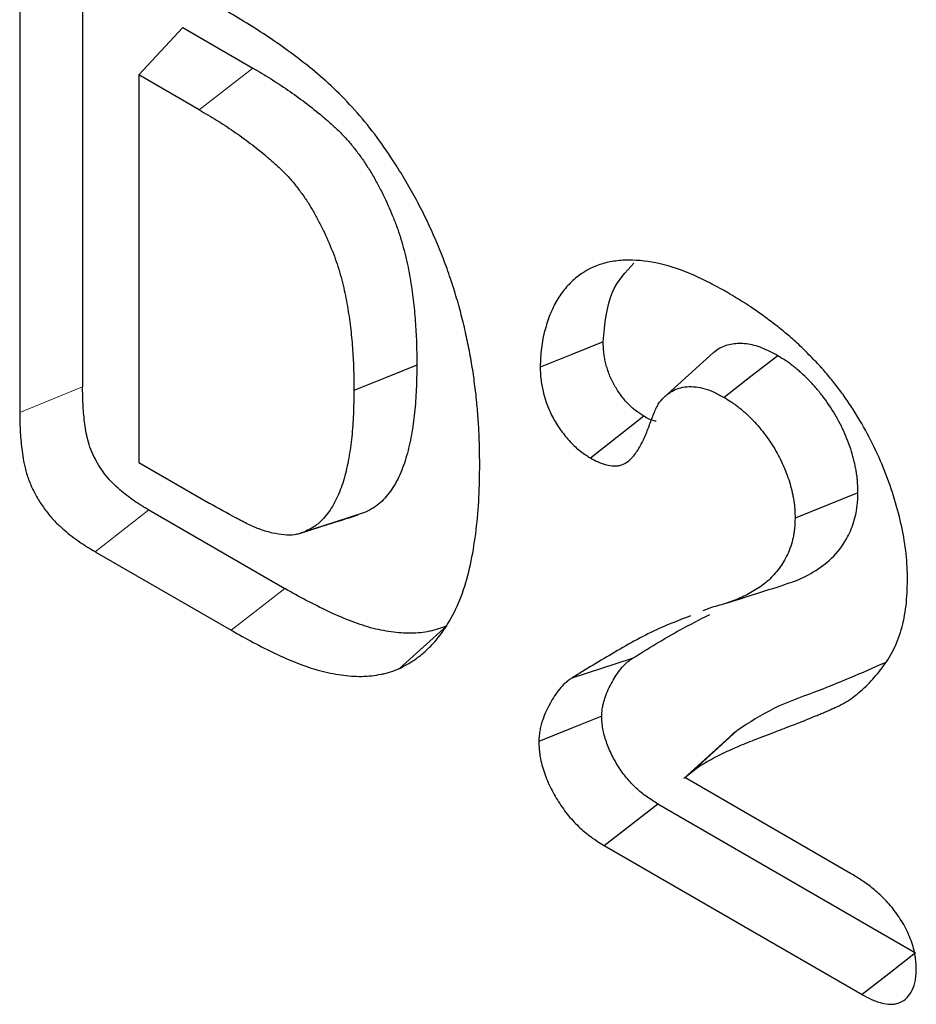
# Model space of a CAD drawing. Units: millimetres. Extents: x 0 to 420, y 0 to 297.
# Drawn here: x 112 to 117, y 85 to 90 of the extents above; entities that cross this region are included whole.
import ezdxf

# ---------------------------------------------------------------- set-up
doc = ezdxf.new("R2010")
doc.units = ezdxf.units.MM

msp = doc.modelspace()

# ---------------------------------------------------------------- linework, layer by layer
at = {"color": 7, "linetype": 'Continuous', "lineweight": 25}
for p, q in [((112.1902, 90.1756), (112.1902, 87.8705)), ((111.8575, 90.042), (111.8575, 87.7356)), ((112.7205, 89.77), (112.4876, 89.5204)), ((112.7205, 89.77), (113.0907, 89.5564)), ((112.4876, 89.5204), (112.4876, 87.4715)), ((112.8075, 89.3358), (112.4876, 89.5204)), ((115.5264, 88.0525), (115.2817, 87.8301)), ((112.4876, 87.4715), (112.8624, 87.2552)), ((112.5399, 87.2202), (113.2592, 86.8051)), ((113.3324, 87.0936), (113.5017, 87.1479)), ((112.2567, 86.9996), (112.9766, 86.5841)), ((115.5172, 86.7049), (115.4704, 86.6861)), ((114.116, 86.6072), (113.8663, 86.3818)), ((115.0965, 86.4343), (114.7773, 86.3314)), ((115.6131, 86.0214), (115.3697, 85.8001)), ((116.2521, 85.2988), (115.3751, 85.805)), ((114.9485, 85.446), (115.2324, 85.6662)), ((115.2324, 85.6662), (116.5958, 84.8793)), ((114.9485, 85.446), (116.3138, 84.658))]:
    msp.add_line(p, q, dxfattribs=at)
at = {"color": 8, "linetype": 'Continuous', "lineweight": 18}
for p, q in [((113.0907, 89.5564), (112.8075, 89.3358)), ((112.1902, 87.8705), (111.8575, 87.7356)), ((112.2567, 86.9996), (112.5399, 87.2202)), ((115.6528, 86.0546), (115.4082, 85.8322))]:
    msp.add_line(p, q, dxfattribs=at)
at = {"color": 7, "linetype": 'Continuous', "lineweight": 25, "flags": 128}
for points in [[(114.9435, 88.1087), (114.7771, 88.0415), (114.6108, 87.9743)], [(115.8666, 88.0359), (115.7252, 87.9255), (115.5838, 87.8151)], [(113.958, 87.9859), (113.7916, 87.9188), (113.6253, 87.8518)], [(115.1595, 87.7154), (115.0181, 87.605), (114.8766, 87.4946)], [(116.2914, 87.3116), (116.1251, 87.2445), (115.9587, 87.1774)], [(113.6762, 87.2043), (113.5185, 87.1538), (113.3607, 87.1034)], [(114.9358, 86.1296), (114.7694, 86.0626), (114.603, 85.9955)], [(116.5958, 84.8793), (116.4548, 84.7687), (116.3138, 84.658)]]:
    msp.add_lwpolyline(points, dxfattribs=at)
at = {"color": 8, "linetype": 'Continuous', "lineweight": 18, "flags": 128}
msp.add_lwpolyline([(113.2592, 86.8051), (113.1179, 86.6946), (112.9766, 86.5841)], dxfattribs=at)
at = {"color": 7, "linetype": 'Continuous', "lineweight": 25}
for points, knots in [([(113.8426, 89.0525), (113.8422, 89.0531), (113.8418, 89.0537), (113.8414, 89.0543), (113.8118, 89.0983), (113.781, 89.1443), (113.7143, 89.2345), (113.6794, 89.2777), (113.6075, 89.3596), (113.5706, 89.3983), (113.4954, 89.4714), (113.457, 89.5058), (113.3802, 89.5698), (113.342, 89.5995), (113.2653, 89.6568), (113.2267, 89.6843), (113.1496, 89.7366), (113.1109, 89.7614), (113.0341, 89.8089), (112.996, 89.8315), (112.9583, 89.8539), (112.9581, 89.854), (112.958, 89.8541), (112.9579, 89.8541)], [-0.000394, -0.000394, -0.000394, -0.000394, 0.001304, 0.001304, 0.001304, 0.126304, 0.126304, 0.251304, 0.251304, 0.376304, 0.376304, 0.501304, 0.501304, 0.626304, 0.626304, 0.751304, 0.751304, 0.876304, 0.876304, 1.001304, 1.001304, 1.001304, 1.001697, 1.001697, 1.001697, 1.001697]), ([(113.0907, 89.5564), (113.1216, 89.5381), (113.1525, 89.5197), (113.2143, 89.4815), (113.2452, 89.4615), (113.3068, 89.4192), (113.3375, 89.397), (113.3986, 89.3505), (113.429, 89.3262), (113.4742, 89.2881), (113.4892, 89.2751), (113.519, 89.2484), (113.5338, 89.2346), (113.563, 89.206), (113.5774, 89.191), (113.6052, 89.1594), (113.6188, 89.1429), (113.6452, 89.1091), (113.6581, 89.0918), (113.683, 89.0562), (113.6951, 89.038), (113.718, 89.0009), (113.729, 88.9819), (113.7503, 88.9437), (113.7605, 88.9244), (113.7901, 88.8661), (113.8083, 88.8266), (113.8333, 88.767), (113.8412, 88.7471), (113.856, 88.7072), (113.8629, 88.6872), (113.8755, 88.6473), (113.8812, 88.6274), (113.892, 88.5877), (113.897, 88.5679), (113.9063, 88.5285), (113.9106, 88.5089), (113.9181, 88.4699), (113.9215, 88.4505), (113.9279, 88.4118), (113.9308, 88.3926), (113.9363, 88.3543), (113.9388, 88.3352), (113.9452, 88.2785), (113.9482, 88.2412), (113.9534, 88.167), (113.9555, 88.1302), (113.9576, 88.0575), (113.9578, 88.0217), (113.958, 87.9859)], [0, 0, 0, 0, 0.0625, 0.0625, 0.125, 0.125, 0.1875, 0.1875, 0.25, 0.25, 0.28125, 0.28125, 0.3125, 0.3125, 0.34375, 0.34375, 0.375, 0.375, 0.40625, 0.40625, 0.4375, 0.4375, 0.46875, 0.46875, 0.5, 0.5, 0.5625, 0.5625, 0.59375, 0.59375, 0.625, 0.625, 0.65625, 0.65625, 0.6875, 0.6875, 0.71875, 0.71875, 0.75, 0.75, 0.78125, 0.78125, 0.8125, 0.8125, 0.875, 0.875, 0.9375, 0.9375, 1, 1, 1, 1]), ([(112.8075, 89.3358), (112.8383, 89.3175), (112.8687, 89.2994), (112.9289, 89.2622), (112.9587, 89.2429), (113.0182, 89.2021), (113.0478, 89.1806), (113.1068, 89.1358), (113.1362, 89.1122), (113.1795, 89.0758), (113.1938, 89.0634), (113.2219, 89.0381), (113.236, 89.0251), (113.2624, 88.9992), (113.2745, 88.9865), (113.299, 88.9588), (113.3113, 88.9438), (113.3352, 88.9132), (113.347, 88.8974), (113.3694, 88.8654), (113.38, 88.8494), (113.4006, 88.816), (113.4107, 88.7986), (113.4305, 88.7632), (113.44, 88.7453), (113.4675, 88.6911), (113.4845, 88.654), (113.5078, 88.5984), (113.5152, 88.5799), (113.5288, 88.5432), (113.535, 88.5252), (113.5465, 88.4887), (113.5519, 88.4701), (113.5621, 88.4324), (113.5669, 88.4136), (113.5757, 88.3765), (113.5796, 88.3583), (113.5867, 88.3215), (113.59, 88.303), (113.5961, 88.2656), (113.599, 88.2469), (113.6042, 88.2099), (113.6066, 88.1916), (113.6128, 88.1375), (113.6157, 88.1012), (113.6208, 88.0283), (113.6228, 87.9925), (113.6249, 87.9224), (113.6251, 87.8874), (113.6253, 87.8518)], [0.0003747, 0.0003747, 0.0003747, 0.0003747, 0.062649, 0.062649, 0.125149, 0.125149, 0.187649, 0.187649, 0.250149, 0.250149, 0.281399, 0.281399, 0.312649, 0.312649, 0.343899, 0.343899, 0.375149, 0.375149, 0.406399, 0.406399, 0.437649, 0.437649, 0.468899, 0.468899, 0.500149, 0.500149, 0.562649, 0.562649, 0.593899, 0.593899, 0.625149, 0.625149, 0.656399, 0.656399, 0.687649, 0.687649, 0.718899, 0.718899, 0.750149, 0.750149, 0.781399, 0.781399, 0.812649, 0.812649, 0.875149, 0.875149, 0.937649, 0.937649, 0.9997743, 0.9997743, 0.9997743, 0.9997743]), ([(114.2907, 87.4628), (114.2907, 87.463), (114.2907, 87.4633), (114.2907, 87.4635), (114.2904, 87.4933), (114.2902, 87.5235), (114.2888, 87.585), (114.2875, 87.6162), (114.2842, 87.6788), (114.2821, 87.7101), (114.2769, 87.7739), (114.2736, 87.8063), (114.2659, 87.871), (114.2618, 87.9031), (114.2524, 87.9686), (114.2469, 88.0022), (114.2346, 88.0691), (114.2279, 88.102), (114.2171, 88.1524), (114.2134, 88.1693), (114.2054, 88.2035), (114.2011, 88.2208), (114.1879, 88.2721), (114.1786, 88.3057), (114.1587, 88.3741), (114.1478, 88.4092), (114.1242, 88.4787), (114.1116, 88.5132), (114.085, 88.5823), (114.0709, 88.6168), (114.0413, 88.6855), (114.0258, 88.7197), (113.9931, 88.788), (113.9759, 88.822), (113.94, 88.8892), (113.9213, 88.9224), (113.8826, 88.988), (113.8629, 89.0199), (113.8437, 89.0507), (113.8434, 89.0513), (113.843, 89.0519), (113.8426, 89.0525)], [-0.001246, -0.001246, -0.001246, -0.001246, -0.000763, -0.000763, -0.000763, 0.061737, 0.061737, 0.124237, 0.124237, 0.186737, 0.186737, 0.249237, 0.249237, 0.311737, 0.311737, 0.374237, 0.374237, 0.436737, 0.436737, 0.467987, 0.467987, 0.499237, 0.499237, 0.561737, 0.561737, 0.624237, 0.624237, 0.686737, 0.686737, 0.749237, 0.749237, 0.811737, 0.811737, 0.874237, 0.874237, 0.936737, 0.936737, 0.999237, 0.999237, 0.999237, 1.000483, 1.000483, 1.000483, 1.000483]), ([(115.5948, 88.3731), (115.5945, 88.3733), (115.5941, 88.3735), (115.5938, 88.3737), (115.5654, 88.3893), (115.5366, 88.4053), (115.478, 88.4357), (115.4483, 88.4501), (115.3599, 88.4882), (115.3015, 88.5082), (115.1871, 88.5347), (115.1315, 88.5411), (115.0516, 88.5407), (115.0254, 88.5389), (114.9745, 88.5311), (114.9499, 88.5252), (114.8789, 88.5015), (114.8354, 88.4775), (114.7782, 88.4291), (114.7607, 88.4112), (114.7278, 88.3723), (114.7123, 88.351), (114.6849, 88.3042), (114.6728, 88.2789), (114.6572, 88.239), (114.6524, 88.2255), (114.6434, 88.198), (114.6391, 88.1839), (114.6274, 88.1402), (114.6211, 88.1089), (114.6152, 88.0595), (114.6138, 88.0424), (114.612, 88.009), (114.6114, 87.9925), (114.6108, 87.9765), (114.6108, 87.9757), (114.6108, 87.975), (114.6108, 87.9743)], [-0.001415, -0.001415, -0.001415, -0.001415, -0.00067, -0.00067, -0.00067, 0.06183, 0.06183, 0.12433, 0.12433, 0.24933, 0.24933, 0.37433, 0.37433, 0.43683, 0.43683, 0.49933, 0.49933, 0.62433, 0.62433, 0.68683, 0.68683, 0.74933, 0.74933, 0.81183, 0.81183, 0.84308, 0.84308, 0.87433, 0.87433, 0.93683, 0.93683, 0.96808, 0.96808, 0.99933, 0.99933, 0.99933, 1.000745, 1.000745, 1.000745, 1.000745]), ([(114.9435, 88.1087), (114.9527, 88.2038), (114.9697, 88.3805), (115.0631, 88.4792), (115.1062, 88.5248)], [0, 0, 0, 0, 0.538413, 1, 1, 1, 1]), ([(116.1004, 87.9701), (116.0997, 87.9707), (116.0991, 87.9714), (116.0984, 87.9721), (116.0793, 87.9923), (116.0598, 88.013), (116.0196, 88.054), (115.9989, 88.0746), (115.9567, 88.1139), (115.9355, 88.1326), (115.8931, 88.1682), (115.8719, 88.1852), (115.8295, 88.2182), (115.8082, 88.2342), (115.7654, 88.265), (115.7439, 88.2799), (115.6795, 88.3223), (115.6372, 88.3476), (115.5958, 88.3725), (115.5955, 88.3727), (115.5951, 88.3729), (115.5948, 88.3731)], [-0.002041, -0.002041, -0.002041, -0.002041, 0.002199, 0.002199, 0.002199, 0.127199, 0.127199, 0.252199, 0.252199, 0.377199, 0.377199, 0.502199, 0.502199, 0.627199, 0.627199, 0.752199, 0.752199, 1.002199, 1.002199, 1.002199, 1.00424, 1.00424, 1.00424, 1.00424]), ([(115.1595, 87.7154), (115.1446, 87.7249), (115.1298, 87.7343), (115.1005, 87.7569), (115.086, 87.77), (115.0655, 87.792), (115.0589, 87.7997), (115.0459, 87.8157), (115.0397, 87.824), (115.0214, 87.8494), (115.01, 87.8671), (114.9948, 87.8948), (114.9901, 87.9042), (114.9813, 87.9232), (114.9773, 87.9327), (114.9701, 87.9519), (114.9669, 87.9615), (114.9611, 87.9807), (114.9585, 87.9903), (114.9539, 88.0093), (114.952, 88.0187), (114.9487, 88.0374), (114.9474, 88.0466), (114.9447, 88.0737), (114.9441, 88.0912), (114.9435, 88.1087)], [0, 0, 0, 0, 0.125, 0.125, 0.25, 0.25, 0.3125, 0.3125, 0.375, 0.375, 0.5, 0.5, 0.5625, 0.5625, 0.625, 0.625, 0.6875, 0.6875, 0.75, 0.75, 0.8125, 0.8125, 0.875, 0.875, 1, 1, 1, 1]), ([(115.8666, 88.0359), (115.8389, 88.0507), (115.7827, 88.0805), (115.7013, 88.1016), (115.6258, 88.1003), (115.5677, 88.0821), (115.5379, 88.0599), (115.5269, 88.0517)], [0, 0, 0, 0, 0.214916, 0.435659, 0.648926, 0.8707, 1, 1, 1, 1]), ([(116.2914, 87.3116), (116.2911, 87.3278), (116.2907, 87.344), (116.2892, 87.3687), (116.2886, 87.377), (116.2868, 87.3939), (116.2857, 87.4024), (116.283, 87.4196), (116.2816, 87.4282), (116.2783, 87.4456), (116.2765, 87.4544), (116.2707, 87.4808), (116.2663, 87.4984), (116.256, 87.534), (116.25, 87.5519), (116.2368, 87.5876), (116.2295, 87.6054), (116.2062, 87.6584), (116.1886, 87.6934), (116.1488, 87.7608), (116.1267, 87.793), (116.0914, 87.8384), (116.0793, 87.8532), (116.0546, 87.8819), (116.042, 87.8957), (116.0162, 87.9219), (116.0029, 87.9343), (115.9829, 87.9521), (115.9762, 87.9579), (115.9627, 87.9692), (115.9559, 87.9747), (115.9423, 87.9854), (115.9355, 87.9906), (115.9218, 88.0006), (115.9149, 88.0053), (115.8943, 88.019), (115.8804, 88.0275), (115.8666, 88.0359)], [0, 0, 0, 0, 0.0625, 0.0625, 0.09375, 0.09375, 0.125, 0.125, 0.15625, 0.15625, 0.1875, 0.1875, 0.25, 0.25, 0.3125, 0.3125, 0.375, 0.375, 0.5, 0.5, 0.625, 0.625, 0.6875, 0.6875, 0.75, 0.75, 0.8125, 0.8125, 0.84375, 0.84375, 0.875, 0.875, 0.90625, 0.90625, 0.9375, 0.9375, 1, 1, 1, 1]), ([(113.958, 87.9859), (113.9574, 87.9433), (113.9567, 87.9007), (113.9534, 87.8169), (113.9505, 87.7757), (113.942, 87.6953), (113.9365, 87.656), (113.9226, 87.5797), (113.9143, 87.5425), (113.8942, 87.4714), (113.8822, 87.4376), (113.8536, 87.3747), (113.837, 87.3458), (113.8088, 87.3065), (113.7989, 87.294), (113.7779, 87.2706), (113.7668, 87.2597), (113.749, 87.2452), (113.7428, 87.2407), (113.7302, 87.2323), (113.7237, 87.2284), (113.7038, 87.2174), (113.69, 87.2108), (113.6762, 87.2043)], [0, 0, 0, 0, 0.125, 0.125, 0.25, 0.25, 0.375, 0.375, 0.5, 0.5, 0.625, 0.625, 0.75, 0.75, 0.8125, 0.8125, 0.875, 0.875, 0.90625, 0.90625, 0.9375, 0.9375, 1, 1, 1, 1]), ([(114.6108, 87.9743), (114.6108, 87.9735), (114.6108, 87.9728), (114.6108, 87.972), (114.6114, 87.9545), (114.612, 87.9353), (114.6153, 87.9029), (114.6168, 87.8916), (114.6208, 87.869), (114.6232, 87.8577), (114.6286, 87.8349), (114.6317, 87.8236), (114.6387, 87.8002), (114.6427, 87.7883), (114.6518, 87.7641), (114.657, 87.7519), (114.6681, 87.7278), (114.6741, 87.7159), (114.6932, 87.681), (114.7074, 87.659), (114.7293, 87.6285), (114.7368, 87.6186), (114.7527, 87.599), (114.761, 87.5893), (114.7873, 87.5611), (114.8057, 87.5444), (114.8425, 87.5161), (114.8594, 87.5055), (114.8742, 87.4961), (114.875, 87.4956), (114.8758, 87.4951), (114.8766, 87.4946)], [-0.006687, -0.006687, -0.006687, -0.006687, -0.001293, -0.001293, -0.001293, 0.123707, 0.123707, 0.186207, 0.186207, 0.248707, 0.248707, 0.311207, 0.311207, 0.373707, 0.373707, 0.436207, 0.436207, 0.498707, 0.498707, 0.623707, 0.623707, 0.686207, 0.686207, 0.748707, 0.748707, 0.873707, 0.873707, 0.998707, 0.998707, 0.998707, 1.005394, 1.005394, 1.005394, 1.005394]), ([(116.5535, 86.8515), (116.5535, 86.8521), (116.5534, 86.8527), (116.5534, 86.8533), (116.553, 86.8743), (116.5525, 86.8958), (116.5503, 86.9406), (116.5486, 86.964), (116.5409, 87.0344), (116.5328, 87.0824), (116.5123, 87.1783), (116.4999, 87.227), (116.4702, 87.3249), (116.4533, 87.3739), (116.4145, 87.4722), (116.3927, 87.5215), (116.3444, 87.6181), (116.3181, 87.6654), (116.2765, 87.7342), (116.2622, 87.757), (116.2322, 87.8023), (116.2164, 87.8247), (116.1843, 87.8682), (116.1676, 87.8895), (116.1345, 87.9299), (116.1181, 87.9492), (116.1022, 87.9679), (116.1016, 87.9686), (116.101, 87.9693), (116.1004, 87.9701)], [-0.002453, -0.002453, -0.002453, -0.002453, -0.000673, -0.000673, -0.000673, 0.061827, 0.061827, 0.124327, 0.124327, 0.249327, 0.249327, 0.374327, 0.374327, 0.499327, 0.499327, 0.624327, 0.624327, 0.749327, 0.749327, 0.811827, 0.811827, 0.874327, 0.874327, 0.936827, 0.936827, 0.999327, 0.999327, 0.999327, 1.00178, 1.00178, 1.00178, 1.00178]), ([(112.5399, 87.2202), (112.527, 87.2278), (112.5142, 87.2355), (112.4885, 87.2514), (112.4757, 87.2597), (112.4501, 87.2773), (112.4374, 87.2867), (112.412, 87.3063), (112.3994, 87.3165), (112.3744, 87.3379), (112.362, 87.3492), (112.338, 87.3736), (112.3263, 87.3867), (112.304, 87.4145), (112.2935, 87.4291), (112.2737, 87.4596), (112.2644, 87.4753), (112.2477, 87.5075), (112.2402, 87.524), (112.2274, 87.5572), (112.2222, 87.5739), (112.2136, 87.6068), (112.2103, 87.6231), (112.2049, 87.6552), (112.2027, 87.6712), (112.1969, 87.7185), (112.1942, 87.7496), (112.1911, 87.8107), (112.1906, 87.8406), (112.1902, 87.8705)], [0, 0, 0, 0, 0.0625, 0.0625, 0.125, 0.125, 0.1875, 0.1875, 0.25, 0.25, 0.3125, 0.3125, 0.375, 0.375, 0.4375, 0.4375, 0.5, 0.5, 0.5625, 0.5625, 0.625, 0.625, 0.6875, 0.6875, 0.75, 0.75, 0.875, 0.875, 1, 1, 1, 1]), ([(115.2421, 87.7908), (115.2524, 87.8022), (115.2621, 87.813), (115.2774, 87.8268), (115.2828, 87.8311), (115.2942, 87.8393), (115.3001, 87.8431), (115.3186, 87.8537), (115.3315, 87.8595), (115.3581, 87.8678), (115.3723, 87.8703), (115.4022, 87.8728), (115.4176, 87.8727), (115.4486, 87.8693), (115.4647, 87.866), (115.4976, 87.8562), (115.5143, 87.85), (115.5475, 87.8346), (115.5651, 87.8252), (115.5838, 87.8151)], [0.0033304, 0.0033304, 0.0033304, 0.0033304, 0.1221408, 0.1221408, 0.1846408, 0.1846408, 0.2471408, 0.2471408, 0.3721408, 0.3721408, 0.4971408, 0.4971408, 0.6221408, 0.6221408, 0.7471408, 0.7471408, 0.8721408, 0.8721408, 0.9938104, 0.9938104, 0.9938104, 0.9938104]), ([(113.6253, 87.8518), (113.6246, 87.8094), (113.624, 87.7676), (113.6208, 87.6861), (113.618, 87.6464), (113.6098, 87.5685), (113.6044, 87.5305), (113.591, 87.4568), (113.583, 87.4209), (113.5638, 87.3531), (113.5525, 87.3212), (113.5256, 87.262), (113.51, 87.2349), (113.4835, 87.198), (113.4741, 87.1862), (113.4546, 87.1645), (113.4444, 87.1545), (113.4283, 87.1414), (113.4229, 87.1374), (113.4115, 87.1298), (113.4055, 87.1262), (113.3871, 87.116), (113.3741, 87.1098), (113.3607, 87.1034)], [0.0013125, 0.0013125, 0.0013125, 0.0013125, 0.1256892, 0.1256892, 0.2506892, 0.2506892, 0.3756892, 0.3756892, 0.5006892, 0.5006892, 0.6256892, 0.6256892, 0.7506892, 0.7506892, 0.8131892, 0.8131892, 0.8756892, 0.8756892, 0.9069392, 0.9069392, 0.9381892, 0.9381892, 0.9993767, 0.9993767, 0.9993767, 0.9993767]), ([(115.5838, 87.8151), (115.597, 87.8069), (115.6096, 87.7992), (115.6277, 87.7872), (115.6335, 87.7832), (115.6453, 87.7746), (115.6513, 87.7701), (115.6633, 87.7606), (115.6694, 87.7557), (115.6816, 87.7454), (115.6878, 87.74), (115.7059, 87.724), (115.7175, 87.7131), (115.7396, 87.6908), (115.7505, 87.6787), (115.7726, 87.6531), (115.7837, 87.6396), (115.8151, 87.5991), (115.8341, 87.5714), (115.8682, 87.5136), (115.8839, 87.4826), (115.9045, 87.4356), (115.911, 87.4198), (115.9225, 87.3886), (115.9276, 87.3733), (115.9365, 87.3429), (115.9404, 87.3274), (115.9455, 87.3037), (115.9472, 87.2958), (115.9501, 87.2802), (115.9514, 87.2726), (115.9537, 87.2576), (115.9546, 87.2503), (115.9562, 87.2361), (115.9567, 87.2291), (115.958, 87.2077), (115.9584, 87.193), (115.9587, 87.1774)], [0.0022354, 0.0022354, 0.0022354, 0.0022354, 0.0624163, 0.0624163, 0.0936663, 0.0936663, 0.1249163, 0.1249163, 0.1561663, 0.1561663, 0.1874163, 0.1874163, 0.2499163, 0.2499163, 0.3124163, 0.3124163, 0.3749163, 0.3749163, 0.4999163, 0.4999163, 0.6249163, 0.6249163, 0.6874163, 0.6874163, 0.7499163, 0.7499163, 0.8124163, 0.8124163, 0.8436663, 0.8436663, 0.8749163, 0.8749163, 0.9061663, 0.9061663, 0.9374163, 0.9374163, 0.9976809, 0.9976809, 0.9976809, 0.9976809]), ([(114.8766, 87.4946), (114.8774, 87.4942), (114.8782, 87.4937), (114.879, 87.4933), (114.8908, 87.4872), (114.9036, 87.4804), (114.931, 87.468), (114.9458, 87.4625), (114.9742, 87.4552), (114.988, 87.4531), (115.0083, 87.4527), (115.0149, 87.4531), (115.028, 87.4548), (115.0345, 87.4563), (115.0529, 87.4623), (115.0635, 87.4683), (115.0823, 87.4824), (115.0906, 87.4904), (115.1056, 87.5071), (115.1123, 87.5158), (115.1252, 87.534), (115.1313, 87.5436), (115.1484, 87.5732), (115.1583, 87.5941), (115.1763, 87.6365), (115.1844, 87.658), (115.2003, 87.7002), (115.208, 87.7211), (115.2202, 87.7498), (115.2244, 87.759), (115.2329, 87.7755), (115.2371, 87.7826), (115.2421, 87.7908)], [0.0049945, 0.0049945, 0.0049945, 0.0049945, 0.0092014, 0.0092014, 0.0092014, 0.0717014, 0.0717014, 0.1342014, 0.1342014, 0.1967014, 0.1967014, 0.2279514, 0.2279514, 0.2592014, 0.2592014, 0.3217014, 0.3217014, 0.3842014, 0.3842014, 0.4467014, 0.4467014, 0.5092014, 0.5092014, 0.6342014, 0.6342014, 0.7592014, 0.7592014, 0.8842014, 0.8842014, 0.9467014, 0.9467014, 1.0042069, 1.0042069, 1.0042069, 1.0042069]), ([(111.8575, 87.7356), (111.8575, 87.7354), (111.8575, 87.7353), (111.8575, 87.7351), (111.8579, 87.7053), (111.8584, 87.6742), (111.8617, 87.61), (111.8645, 87.5769), (111.8707, 87.5267), (111.873, 87.51), (111.879, 87.474), (111.8829, 87.4549), (111.8932, 87.4152), (111.8997, 87.3944), (111.9156, 87.3531), (111.925, 87.3325), (111.9456, 87.2927), (111.9569, 87.2736), (111.9809, 87.2367), (111.9938, 87.2189), (112.0209, 87.1851), (112.035, 87.1693), (112.0638, 87.14), (112.0783, 87.1267), (112.1063, 87.1027), (112.1198, 87.0919), (112.1472, 87.0707), (112.1611, 87.0605), (112.1892, 87.0411), (112.2031, 87.0321), (112.2302, 87.0153), (112.2434, 87.0075), (112.2563, 86.9998), (112.2564, 86.9997), (112.2565, 86.9996), (112.2567, 86.9996)], [-0.000625, -0.000625, -0.000625, -0.000625, 0.000024, 0.000024, 0.000024, 0.125024, 0.125024, 0.250024, 0.250024, 0.312524, 0.312524, 0.375024, 0.375024, 0.437524, 0.437524, 0.500024, 0.500024, 0.562524, 0.562524, 0.625024, 0.625024, 0.687524, 0.687524, 0.750024, 0.750024, 0.812524, 0.812524, 0.875024, 0.875024, 0.937524, 0.937524, 1.000024, 1.000024, 1.000024, 1.000649, 1.000649, 1.000649, 1.000649]), ([(115.2236, 87.6891), (115.2199, 87.6895), (115.1998, 87.6914), (115.1776, 87.7046), (115.1595, 87.7154)], [0, 0, 0, 0, 0.1826163, 1, 1, 1, 1]), ([(113.8663, 86.3818), (113.8668, 86.382), (113.8672, 86.3822), (113.8676, 86.3825), (113.886, 86.3922), (113.9048, 86.4021), (113.9326, 86.419), (113.9419, 86.425), (113.9598, 86.4377), (113.9685, 86.4444), (113.9939, 86.465), (114.0101, 86.4795), (114.0416, 86.5106), (114.0567, 86.5273), (114.0995, 86.5807), (114.1245, 86.6198), (114.1694, 86.7047), (114.1888, 86.7505), (114.2215, 86.8477), (114.2348, 86.8989), (114.2566, 87.0046), (114.2651, 87.059), (114.2788, 87.1704), (114.2835, 87.2278), (114.2892, 87.3446), (114.29, 87.4039), (114.2907, 87.4621), (114.2907, 87.4624), (114.2907, 87.4626), (114.2907, 87.4628)], [-0.00049, -0.00049, -0.00049, -0.00049, 0.00094, 0.00094, 0.00094, 0.06344, 0.06344, 0.09469, 0.09469, 0.12594, 0.12594, 0.18844, 0.18844, 0.25094, 0.25094, 0.37594, 0.37594, 0.50094, 0.50094, 0.62594, 0.62594, 0.75094, 0.75094, 0.87594, 0.87594, 1.00094, 1.00094, 1.00094, 1.001429, 1.001429, 1.001429, 1.001429]), ([(115.9072, 86.8286), (115.9201, 86.8324), (115.9725, 86.8476), (116.0566, 86.8897), (116.1558, 86.9608), (116.227, 87.0506), (116.2711, 87.1521), (116.2876, 87.2287), (116.2906, 87.2848), (116.2912, 87.3027), (116.2914, 87.3116)], [0, 0, 0, 0, 0.065301, 0.26367, 0.461295, 0.663789, 0.798213, 0.936488, 0.968228, 1, 1, 1, 1]), ([(113.3607, 87.1034), (113.352, 87.1001), (113.3439, 87.097), (113.3319, 87.0934), (113.3279, 87.0924), (113.3196, 87.0906), (113.3154, 87.0898), (113.2937, 87.0867), (113.2752, 87.0865), (113.2364, 87.0899), (113.2159, 87.0935), (113.1744, 87.1031), (113.1533, 87.1093), (113.1214, 87.1207), (113.1107, 87.1248), (113.0893, 87.1337), (113.0786, 87.1385), (113.046, 87.154), (113.0232, 87.1658), (112.9552, 87.2021), (112.909, 87.2286), (112.8624, 87.2552)], [0.0003019, 0.0003019, 0.0003019, 0.0003019, 0.0607062, 0.0607062, 0.0919562, 0.0919562, 0.1232062, 0.1232062, 0.2482062, 0.2482062, 0.3732062, 0.3732062, 0.4982062, 0.4982062, 0.5607062, 0.5607062, 0.6232062, 0.6232062, 0.7482062, 0.7482062, 0.9979043, 0.9979043, 0.9979043, 0.9979043]), ([(113.5017, 87.1479), (113.504, 87.1487), (113.5658, 87.1685), (113.606, 87.1812), (113.6447, 87.1934)], [0, 0, 0, 0, 0.03683, 1, 1, 1, 1]), ([(115.9587, 87.1774), (115.9581, 87.1581), (115.9575, 87.14), (115.9552, 87.1153), (115.9542, 87.1072), (115.9516, 87.0909), (115.95, 87.0829), (115.9447, 87.0588), (115.9405, 87.0432), (115.9306, 87.0135), (115.925, 86.9994), (115.9123, 86.9718), (115.9054, 86.9584), (115.8907, 86.9332), (115.8829, 86.9215), (115.8658, 86.8992), (115.8565, 86.8885), (115.8372, 86.8674), (115.8274, 86.8574), (115.8073, 86.8388), (115.7968, 86.8303), (115.7747, 86.8141), (115.7632, 86.8064), (115.728, 86.7845), (115.7034, 86.7714), (115.6527, 86.748), (115.6266, 86.7377), (115.5732, 86.7198), (115.5456, 86.7125), (115.5172, 86.7049)], [0.0005363, 0.0005363, 0.0005363, 0.0005363, 0.0612811, 0.0612811, 0.0925311, 0.0925311, 0.1237811, 0.1237811, 0.1862811, 0.1862811, 0.2487811, 0.2487811, 0.3112811, 0.3112811, 0.3737811, 0.3737811, 0.4362811, 0.4362811, 0.4987811, 0.4987811, 0.5612811, 0.5612811, 0.6237811, 0.6237811, 0.7487811, 0.7487811, 0.8737811, 0.8737811, 0.9982447, 0.9982447, 0.9982447, 0.9982447]), ([(115.4082, 85.8322), (115.4208, 85.8423), (115.4328, 85.8518), (115.4577, 85.8693), (115.4705, 85.8771), (115.4975, 85.8923), (115.5118, 85.9), (115.5397, 85.9151), (115.5534, 85.9223), (115.5815, 85.936), (115.5959, 85.9426), (115.6248, 85.9557), (115.6394, 85.9621), (115.6832, 85.981), (115.7127, 85.993), (115.7723, 86.0163), (115.8024, 86.0276), (115.8628, 86.0505), (115.8929, 86.0621), (115.953, 86.0854), (115.983, 86.0969), (116.0283, 86.115), (116.0434, 86.1214), (116.0655, 86.1306), (116.0728, 86.1336), (116.0875, 86.1396), (116.095, 86.1426), (116.1102, 86.1489), (116.118, 86.1522), (116.133, 86.159), (116.1403, 86.1625), (116.1545, 86.169), (116.1615, 86.1721), (116.1763, 86.1784), (116.184, 86.1818), (116.2224, 86.2002), (116.2507, 86.2186), (116.3036, 86.2598), (116.3284, 86.2826), (116.3753, 86.3314), (116.3976, 86.3572), (116.4397, 86.413), (116.4596, 86.4429), (116.4857, 86.4935), (116.4937, 86.5113), (116.5081, 86.5482), (116.5145, 86.5674), (116.5316, 86.6267), (116.5403, 86.6689), (116.5507, 86.7591), (116.552, 86.8054), (116.5534, 86.8498), (116.5534, 86.8504), (116.5534, 86.8509), (116.5535, 86.8515)], [-0.000815, -0.000815, -0.000815, -0.000815, 0.030435, 0.030435, 0.061685, 0.061685, 0.092935, 0.092935, 0.124185, 0.124185, 0.155435, 0.155435, 0.186685, 0.186685, 0.249185, 0.249185, 0.311685, 0.311685, 0.374185, 0.374185, 0.436685, 0.436685, 0.467935, 0.467935, 0.48356, 0.48356, 0.499185, 0.499185, 0.51481, 0.51481, 0.530435, 0.530435, 0.54606, 0.54606, 0.561685, 0.561685, 0.624185, 0.624185, 0.686685, 0.686685, 0.749185, 0.749185, 0.811685, 0.811685, 0.842935, 0.842935, 0.874185, 0.874185, 0.936685, 0.936685, 0.999185, 0.999185, 0.999185, 1, 1, 1, 1]), ([(115.5944, 86.727), (115.6395, 86.7414), (115.7296, 86.7703), (115.8485, 86.8081), (115.9079, 86.8271)], [0, 0, 0, 0, 0.499567, 1, 1, 1, 1]), ([(114.116, 86.6072), (114.1013, 86.6016), (114.0866, 86.596), (114.0641, 86.5887), (114.0565, 86.5864), (114.041, 86.5824), (114.0332, 86.5806), (114.0095, 86.5758), (113.9934, 86.5733), (113.9606, 86.5696), (113.9439, 86.5685), (113.893, 86.5678), (113.8579, 86.5706), (113.8044, 86.5781), (113.7864, 86.5811), (113.7501, 86.5885), (113.7318, 86.5929), (113.6764, 86.608), (113.639, 86.6206), (113.5637, 86.6501), (113.5257, 86.6669), (113.4498, 86.7027), (113.4117, 86.7218), (113.3355, 86.7621), (113.2973, 86.7835), (113.2592, 86.8051)], [0, 0, 0, 0, 0.0625, 0.0625, 0.09375, 0.09375, 0.125, 0.125, 0.1875, 0.1875, 0.25, 0.25, 0.375, 0.375, 0.4375, 0.4375, 0.5, 0.5, 0.625, 0.625, 0.75, 0.75, 0.875, 0.875, 1, 1, 1, 1]), ([(115.4055, 86.6599), (115.3498, 86.6387), (115.2106, 86.5858), (115.0045, 86.4696), (114.853, 86.3775), (114.7773, 86.3314)], [0, 0, 0, 0, 0.2498707, 0.6247348, 1, 1, 1, 1]), ([(115.0965, 86.4343), (115.1802, 86.4864), (115.314, 86.5696), (115.4545, 86.6409), (115.507, 86.6677)], [0, 0, 0, 0, 0.6258212, 1, 1, 1, 1]), ([(112.9766, 86.5841), (112.9767, 86.584), (112.9768, 86.584), (112.9769, 86.5839), (113.0149, 86.5624), (113.0539, 86.5405), (113.1318, 86.4993), (113.1706, 86.4799), (113.2483, 86.4433), (113.2873, 86.426), (113.3656, 86.3953), (113.4045, 86.3822), (113.4625, 86.3664), (113.4818, 86.3618), (113.5197, 86.3541), (113.5384, 86.3509), (113.5942, 86.3431), (113.6309, 86.3401), (113.6848, 86.3409), (113.7025, 86.342), (113.737, 86.3459), (113.7537, 86.3485), (113.7787, 86.3536), (113.787, 86.3555), (113.8034, 86.3598), (113.8115, 86.3622), (113.8353, 86.3699), (113.8503, 86.3757), (113.865, 86.3813), (113.8654, 86.3815), (113.8659, 86.3816), (113.8663, 86.3818)], [-0.001905, -0.001905, -0.001905, -0.001905, -0.001599, -0.001599, -0.001599, 0.123401, 0.123401, 0.248401, 0.248401, 0.373401, 0.373401, 0.498401, 0.498401, 0.560901, 0.560901, 0.623401, 0.623401, 0.748401, 0.748401, 0.810901, 0.810901, 0.873401, 0.873401, 0.904651, 0.904651, 0.935901, 0.935901, 0.998401, 0.998401, 0.998401, 1.000306, 1.000306, 1.000306, 1.000306]), ([(114.9358, 86.1296), (114.9363, 86.1386), (114.9368, 86.1476), (114.9385, 86.1651), (114.9397, 86.1736), (114.943, 86.1899), (114.9449, 86.1978), (114.9493, 86.2132), (114.9516, 86.2208), (114.959, 86.243), (114.9646, 86.2572), (114.977, 86.2843), (114.9837, 86.2974), (114.9976, 86.3228), (115.0049, 86.3352), (115.0205, 86.3587), (115.0287, 86.3699), (115.0461, 86.3912), (115.0551, 86.4014), (115.07, 86.4148), (115.0751, 86.4189), (115.0857, 86.4268), (115.0911, 86.4306), (115.0965, 86.4343)], [0, 0, 0, 0, 0.0625, 0.0625, 0.125, 0.125, 0.1875, 0.1875, 0.25, 0.25, 0.375, 0.375, 0.5, 0.5, 0.625, 0.625, 0.75, 0.75, 0.875, 0.875, 0.9375, 0.9375, 1, 1, 1, 1]), ([(116.4353, 86.4128), (116.3103, 86.3581), (116.1161, 86.2731), (115.8418, 86.1783), (115.7158, 86.0958), (115.6528, 86.0546)], [0, 0, 0, 0, 0.474948, 0.737867, 1, 1, 1, 1]), ([(114.7773, 86.3314), (114.7771, 86.3313), (114.7769, 86.3312), (114.7767, 86.3311), (114.7713, 86.3273), (114.7657, 86.3234), (114.7543, 86.3149), (114.7485, 86.3103), (114.7316, 86.2951), (114.7218, 86.2839), (114.7033, 86.2613), (114.6945, 86.2494), (114.6779, 86.2242), (114.6701, 86.2111), (114.6556, 86.1844), (114.6486, 86.1708), (114.6353, 86.1417), (114.6291, 86.1261), (114.6211, 86.102), (114.6186, 86.0939), (114.6138, 86.077), (114.6116, 86.068), (114.6077, 86.0486), (114.6062, 86.0378), (114.6043, 86.0176), (114.6037, 86.0079), (114.6032, 85.9989), (114.6031, 85.9978), (114.603, 85.9967), (114.603, 85.9955)], [-0.007755, -0.007755, -0.007755, -0.007755, -0.005818, -0.005818, -0.005818, 0.056682, 0.056682, 0.119182, 0.119182, 0.244182, 0.244182, 0.369182, 0.369182, 0.494182, 0.494182, 0.619182, 0.619182, 0.744182, 0.744182, 0.806682, 0.806682, 0.869182, 0.869182, 0.931682, 0.931682, 0.994182, 0.994182, 0.994182, 1.001937, 1.001937, 1.001937, 1.001937]), ([(115.2324, 85.6662), (115.2143, 85.6776), (115.1961, 85.6889), (115.169, 85.708), (115.16, 85.7146), (115.1422, 85.7288), (115.1333, 85.7363), (115.107, 85.76), (115.0899, 85.7774), (115.0656, 85.8058), (115.0578, 85.8156), (115.0426, 85.8359), (115.0353, 85.8464), (115.0213, 85.8679), (115.0145, 85.8788), (115.0017, 85.9011), (114.9955, 85.9125), (114.9841, 85.9354), (114.9788, 85.947), (114.969, 85.9703), (114.9645, 85.982), (114.9564, 86.0055), (114.9528, 86.0173), (114.9465, 86.0407), (114.9438, 86.0523), (114.9408, 86.0694), (114.94, 86.075), (114.9386, 86.0861), (114.9381, 86.0916), (114.9368, 86.108), (114.9363, 86.1188), (114.9358, 86.1296)], [0, 0, 0, 0, 0.125, 0.125, 0.1875, 0.1875, 0.25, 0.25, 0.375, 0.375, 0.4375, 0.4375, 0.5, 0.5, 0.5625, 0.5625, 0.625, 0.625, 0.6875, 0.6875, 0.75, 0.75, 0.8125, 0.8125, 0.875, 0.875, 0.90625, 0.90625, 0.9375, 0.9375, 1, 1, 1, 1]), ([(115.6528, 86.0546), (115.6445, 86.0479), (115.632, 86.0379), (115.6189, 86.0267), (115.614, 86.0222), (115.6132, 86.0214)], [0, 0, 0, 0, 0.619974, 0.929969, 1, 1, 1, 1]), ([(114.603, 85.9955), (114.603, 85.9944), (114.6031, 85.9932), (114.6031, 85.992), (114.6036, 85.9812), (114.6042, 85.9696), (114.6057, 85.9506), (114.6063, 85.944), (114.608, 85.9303), (114.609, 85.923), (114.6129, 85.9013), (114.6162, 85.8869), (114.6239, 85.8586), (114.6282, 85.8447), (114.6378, 85.8168), (114.6431, 85.8027), (114.6549, 85.7746), (114.6614, 85.7605), (114.6751, 85.733), (114.6824, 85.7196), (114.6975, 85.6933), (114.7054, 85.6804), (114.722, 85.655), (114.7307, 85.6425), (114.749, 85.6181), (114.7585, 85.6062), (114.7876, 85.5722), (114.8078, 85.5517), (114.8384, 85.5241), (114.8487, 85.5154), (114.8693, 85.499), (114.8797, 85.4913), (114.9101, 85.47), (114.9293, 85.458), (114.9475, 85.4466), (114.9478, 85.4464), (114.9482, 85.4462), (114.9485, 85.446)], [-0.00241, -0.00241, -0.00241, -0.00241, 0.004443, 0.004443, 0.004443, 0.066943, 0.066943, 0.098193, 0.098193, 0.129443, 0.129443, 0.191943, 0.191943, 0.254443, 0.254443, 0.316943, 0.316943, 0.379443, 0.379443, 0.441943, 0.441943, 0.504443, 0.504443, 0.566943, 0.566943, 0.629443, 0.629443, 0.754443, 0.754443, 0.816943, 0.816943, 0.879443, 0.879443, 1.004443, 1.004443, 1.004443, 1.006852, 1.006852, 1.006852, 1.006852]), ([(115.3751, 85.805), (115.3856, 85.8142), (115.3966, 85.823), (115.4082, 85.8322), (115.4082, 85.8322), (115.4082, 85.8322), (115.4082, 85.8322)], [-0.0000538, -0.0000538, -0.0000538, -0.0000538, 0.3497048, 0.3497048, 0.3497048, 0.3497587, 0.3497587, 0.3497587, 0.3497587]), ([(116.5999, 84.7937), (116.5999, 84.7948), (116.5998, 84.7958), (116.5998, 84.7969), (116.5993, 84.8072), (116.5988, 84.8183), (116.5972, 84.8365), (116.5966, 84.8429), (116.5949, 84.8561), (116.5939, 84.8632), (116.5874, 84.8985), (116.579, 84.9271), (116.5625, 84.9696), (116.5563, 84.9837), (116.5426, 85.0117), (116.5351, 85.0254), (116.5117, 85.0647), (116.4949, 85.0887), (116.4589, 85.134), (116.4395, 85.1551), (116.4016, 85.1919), (116.3831, 85.2079), (116.3547, 85.2308), (116.3451, 85.2381), (116.3259, 85.2521), (116.3162, 85.2588), (116.2879, 85.2774), (116.2698, 85.2882), (116.2526, 85.2985), (116.2524, 85.2986), (116.2523, 85.2987), (116.2521, 85.2988)], [-0.001131, -0.001131, -0.001131, -0.001131, 0.005423, 0.005423, 0.005423, 0.067923, 0.067923, 0.099173, 0.099173, 0.130423, 0.130423, 0.255423, 0.255423, 0.317923, 0.317923, 0.380423, 0.380423, 0.505423, 0.505423, 0.630423, 0.630423, 0.755423, 0.755423, 0.817923, 0.817923, 0.880423, 0.880423, 1.005423, 1.005423, 1.005423, 1.006554, 1.006554, 1.006554, 1.006554]), ([(116.3138, 84.658), (116.3141, 84.6578), (116.3144, 84.6577), (116.3147, 84.6575), (116.3296, 84.6495), (116.3457, 84.6409), (116.3712, 84.6291), (116.38, 84.6254), (116.3975, 84.619), (116.4061, 84.6163), (116.432, 84.6095), (116.449, 84.6068), (116.4742, 84.6068), (116.4826, 84.6075), (116.4986, 84.6107), (116.5062, 84.613), (116.5278, 84.6222), (116.5404, 84.6312), (116.562, 84.6535), (116.5711, 84.6667), (116.5859, 84.6977), (116.5915, 84.7153), (116.5965, 84.7446), (116.5976, 84.7545), (116.599, 84.7733), (116.5994, 84.7822), (116.5998, 84.7906), (116.5998, 84.7917), (116.5999, 84.7927), (116.5999, 84.7937)], [-0.007585, -0.007585, -0.007585, -0.007585, -0.005183, -0.005183, -0.005183, 0.119817, 0.119817, 0.182317, 0.182317, 0.244817, 0.244817, 0.369817, 0.369817, 0.432317, 0.432317, 0.494817, 0.494817, 0.619817, 0.619817, 0.744817, 0.744817, 0.869817, 0.869817, 0.932317, 0.932317, 0.994817, 0.994817, 0.994817, 1.002402, 1.002402, 1.002402, 1.002402])]:
    msp.add_open_spline(points, degree=3, knots=knots, dxfattribs=at)

doc.saveas('drawing.dxf')
